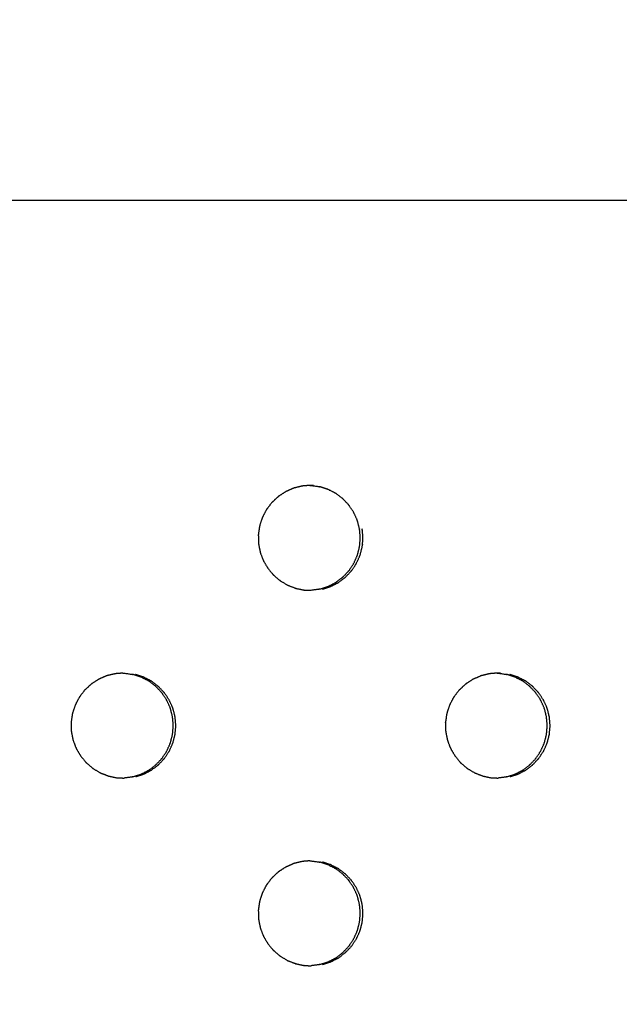
# Model space of a CAD drawing. Units: millimetres. Extents: x 234 to 3544, y -568 to 1747.
# Drawn here: x 2770 to 2786, y 235 to 261 of the extents above; entities that cross this region are included whole.
import ezdxf

# ---------------------------------------------------------------- set-up
doc = ezdxf.new("R2010")
doc.units = ezdxf.units.MM
doc.header["$MEASUREMENT"] = 0
doc.styles.get("Standard").update_dxf_attribs({"font": 'simkai.ttf'})
doc.dimstyles.new('STANDARD_ACAD', dxfattribs={"dimtxt": 0.18, "dimasz": 0.18, "dimexe": 0.18, "dimexo": 0.0625, "dimgap": 0.09, "dimtad": 0, "dimtih": 1, "dimtoh": 1, "dimdec": 4, "dimzin": 0, "dimdsep": 46, "dimtxsty": 'Standard', "dimcen": 0.09, "dimadec": 0, "dimazin": 0, "dimtfac": 1, "dimtdec": 4, "dimtofl": 0, "dimtmove": 0, "dimatfit": 3, "dimfxl": 1, "dimtolj": 1, "dimtzin": 0, "dimarcsym": 0})

# ---------------------------------------------------------------- blocks, each defined once
blk = doc.blocks.new('*D10')
at = {"color": 0, "lineweight": -2, "transparency": 16777216}
for p, q in [((2351.665, 187.899), (2351.665, 541.374)), ((3291.253, 187.899), (3291.253, 541.374)), ((3291.073, 541.194), (2351.845, 541.194))]:
    blk.add_line(p, q, dxfattribs=at)
at = {"color": 0, "transparency": 16777216}
for points in [[(2351.845, 541.224), (2351.845, 541.164), (2351.665, 541.194)], [(3291.073, 541.224), (3291.073, 541.164), (3291.253, 541.194)]]:
    blk.add_solid(points, dxfattribs=at)
at = {"layer": 'Defpoints', "color": 0, "transparency": 16777216}
for p in [(2351.665, 541.194), (2351.665, 187.837), (3291.253, 187.837)]:
    blk.add_point(p, dxfattribs=at)
at = {"color": 0, "transparency": 16777216, "insert": (2821.459, 566.284), "char_height": 50, "attachment_point": 5}
blk.add_mtext('\\A1;4268', dxfattribs=at)
blk = doc.blocks.new('*D11')
at = {"color": 0, "lineweight": -2, "transparency": 16777216}
for p, q in [((2821.397, 452.641), (2266.187, 452.641)), ((2266.367, 452.461), (2266.367, -76.787)), ((2839.753, -76.967), (2266.187, -76.967))]:
    blk.add_line(p, q, dxfattribs=at)
at = {"color": 0, "transparency": 16777216}
for points in [[(2266.337, 452.461), (2266.397, 452.461), (2266.367, 452.641)], [(2266.337, -76.787), (2266.397, -76.787), (2266.367, -76.967)]]:
    blk.add_solid(points, dxfattribs=at)
at = {"layer": 'Defpoints', "color": 0, "transparency": 16777216}
for p in [(2821.459, 452.641), (2266.367, -76.967), (2839.816, -76.967)]:
    blk.add_point(p, dxfattribs=at)
at = {"color": 0, "transparency": 16777216, "insert": (2240.996, 187.837), "char_height": 50, "attachment_point": 5, "rotation": 90}
blk.add_mtext('\\A1;3440', dxfattribs=at)

msp = doc.modelspace()

# ---------------------------------------------------------------- linework, layer by layer
at = {"color": 0}
for points, knots in [([(2675.869, 255.988), (2691.332, 255.988), (2706.795, 255.988), (2722.239, 255.988), (2737.684, 255.988), (2753.096, 255.988), (2768.507, 255.988), (2783.873, 255.988), (2799.239, 255.988), (2814.546, 255.988), (2829.852, 255.988), (2845.085, 255.988), (2860.319, 255.988), (2875.466, 255.988), (2890.613, 255.988), (2905.66, 255.988), (2920.707, 255.988), (2935.641, 255.988), (2950.575, 255.988), (2965.383, 255.988), (2980.191, 255.988), (2994.86, 255.988), (3009.529, 255.988), (3024.046, 255.988), (3038.562, 255.988), (3052.914, 255.988), (3067.265, 255.988)], [19, 19, 19, 20, 20, 21, 21, 22, 22, 23, 23, 24, 24, 25, 25, 26, 26, 27, 27, 28, 28, 29, 29, 30, 30, 31, 31, 32, 32, 32]), ([(2777.267, 248.387), (2777.188, 248.38), (2777.108, 248.374), (2777.086, 248.372), (2777.064, 248.37), (2776.97, 248.348), (2776.877, 248.325), (2776.864, 248.322), (2776.851, 248.319)], [9.101505, 9.101505, 9.101505, 10, 10, 11, 11, 12, 12, 12.995019, 12.995019, 12.995019]), ([(2777.359, 248.386), (2777.352, 248.386), (2777.344, 248.386), (2777.315, 248.387), (2777.285, 248.388), (2777.276, 248.387), (2777.267, 248.387)], [7.007905, 7.007905, 7.007905, 8, 8, 9, 9, 9.101505, 9.101505, 9.101505]), ([(2777.267, 248.387), (2777.27, 248.387), (2777.272, 248.386), (2777.28, 248.386), (2777.287, 248.386), (2777.396, 248.372), (2777.505, 248.357), (2777.506, 248.357), (2777.507, 248.357), (2777.52, 248.354), (2777.534, 248.351)], [-1.087272, -1.087272, -1.087272, -1, -1, 0, 0, 1, 1, 2, 2, 2.999963, 2.999963, 2.999963]), ([(2776.851, 248.319), (2776.837, 248.314), (2776.823, 248.309), (2776.74, 248.272), (2776.658, 248.236), (2776.639, 248.227), (2776.62, 248.219), (2776.538, 248.166), (2776.456, 248.112), (2776.446, 248.106), (2776.436, 248.099), (2776.424, 248.09), (2776.413, 248.081), (2776.346, 248.018), (2776.279, 247.955), (2776.265, 247.942), (2776.251, 247.929), (2776.19, 247.85), (2776.129, 247.771), (2776.123, 247.763), (2776.117, 247.755), (2776.109, 247.743), (2776.101, 247.73), (2776.058, 247.647), (2776.015, 247.564), (2776.007, 247.548), (2775.999, 247.532), (2775.967, 247.436), (2775.935, 247.34), (2775.932, 247.332), (2775.93, 247.324), (2775.926, 247.31), (2775.923, 247.295), (2775.909, 247.201), (2775.896, 247.106), (2775.894, 247.091), (2775.891, 247.075), (2775.893, 246.972), (2775.895, 246.869), (2775.895, 246.862), (2775.895, 246.855), (2775.897, 246.841), (2775.898, 246.826), (2775.917, 246.731), (2775.936, 246.636), (2775.939, 246.622), (2775.941, 246.607), (2775.977, 246.51), (2776.013, 246.412), (2776.015, 246.407), (2776.017, 246.401), (2776.024, 246.388), (2776.03, 246.375), (2776.08, 246.29), (2776.13, 246.205), (2776.136, 246.194), (2776.143, 246.183), (2776.21, 246.101), (2776.277, 246.02), (2776.28, 246.017), (2776.282, 246.014), (2776.293, 246.003), (2776.303, 245.993), (2776.379, 245.928), (2776.456, 245.864), (2776.464, 245.856), (2776.473, 245.849), (2776.565, 245.794), (2776.657, 245.738), (2776.659, 245.737), (2776.661, 245.736), (2776.674, 245.729), (2776.687, 245.723), (2776.782, 245.687), (2776.877, 245.651), (2776.886, 245.647), (2776.895, 245.644)], [0, 0, 0, 1, 1, 2, 2, 3, 3, 4, 4, 5, 5, 6, 6, 7, 7, 8, 8, 9, 9, 10, 10, 11, 11, 12, 12, 13, 13, 14, 14, 15, 15, 16, 16, 17, 17, 18, 18, 19, 19, 20, 20, 21, 21, 22, 22, 23, 23, 24, 24, 25, 25, 26, 26, 27, 27, 28, 28, 29, 29, 30, 30, 31, 31, 32, 32, 33, 33, 34, 34, 35, 35, 36, 36, 37, 37, 38, 38, 38]), ([(2777.534, 245.626), (2777.634, 245.658), (2777.733, 245.69), (2777.74, 245.692), (2777.746, 245.694), (2777.843, 245.744), (2777.941, 245.793), (2777.943, 245.795), (2777.945, 245.796), (2777.956, 245.802), (2777.966, 245.809), (2778.051, 245.873), (2778.135, 245.938), (2778.139, 245.941), (2778.143, 245.944), (2778.219, 246.023), (2778.294, 246.102), (2778.297, 246.105), (2778.299, 246.109), (2778.306, 246.117), (2778.313, 246.125), (2778.372, 246.215), (2778.432, 246.306), (2778.434, 246.308), (2778.435, 246.311), (2778.481, 246.411), (2778.526, 246.511), (2778.528, 246.516), (2778.53, 246.522), (2778.533, 246.53), (2778.536, 246.539), (2778.562, 246.645), (2778.589, 246.752), (2778.589, 246.753), (2778.59, 246.755), (2778.6, 246.864), (2778.609, 246.974), (2778.609, 246.981), (2778.609, 246.988), (2778.609, 246.996), (2778.609, 247.003), (2778.599, 247.114), (2778.589, 247.225), (2778.589, 247.225), (2778.589, 247.225), (2778.562, 247.331), (2778.535, 247.438), (2778.532, 247.446), (2778.53, 247.454), (2778.528, 247.46), (2778.526, 247.466), (2778.48, 247.567), (2778.433, 247.668), (2778.433, 247.67), (2778.432, 247.671), (2778.372, 247.761), (2778.312, 247.851), (2778.306, 247.859), (2778.299, 247.868), (2778.297, 247.871), (2778.294, 247.874), (2778.217, 247.955), (2778.14, 248.035), (2778.138, 248.037), (2778.135, 248.039), (2778.05, 248.103), (2777.965, 248.167), (2777.955, 248.174), (2777.945, 248.18), (2777.943, 248.182), (2777.94, 248.183), (2777.841, 248.233), (2777.742, 248.284), (2777.738, 248.285), (2777.734, 248.286), (2777.634, 248.319), (2777.534, 248.351)], [0, 0, 0, 1, 1, 2, 2, 3, 3, 4, 4, 5, 5, 6, 6, 7, 7, 8, 8, 9, 9, 10, 10, 11, 11, 12, 12, 13, 13, 14, 14, 15, 15, 16, 16, 17, 17, 18, 18, 19, 19, 20, 20, 21, 21, 22, 22, 23, 23, 24, 24, 25, 25, 26, 26, 27, 27, 28, 28, 29, 29, 30, 30, 31, 31, 32, 32, 33, 33, 34, 34, 35, 35, 36, 36, 37, 37, 38, 38, 38]), ([(2778.608, 246.539), (2778.634, 246.645), (2778.661, 246.752), (2778.662, 246.753), (2778.662, 246.755), (2778.672, 246.864), (2778.681, 246.974), (2778.681, 246.981), (2778.681, 246.988), (2778.681, 246.996), (2778.681, 247.003), (2778.671, 247.114), (2778.661, 247.225), (2778.661, 247.225), (2778.661, 247.225)], [0, 0, 0, 1, 1, 2, 2, 3, 3, 4, 4, 5, 5, 6, 6, 7, 7, 7]), ([(2777.606, 245.626), (2777.706, 245.658), (2777.805, 245.69), (2777.812, 245.692), (2777.818, 245.694), (2777.915, 245.744), (2778.013, 245.793), (2778.015, 245.795), (2778.017, 245.796), (2778.028, 245.802), (2778.038, 245.809), (2778.123, 245.873), (2778.207, 245.938), (2778.211, 245.941), (2778.215, 245.944), (2778.291, 246.023), (2778.366, 246.102), (2778.369, 246.105), (2778.371, 246.109), (2778.378, 246.117), (2778.385, 246.125), (2778.444, 246.215), (2778.504, 246.306), (2778.506, 246.308), (2778.507, 246.311), (2778.553, 246.411), (2778.598, 246.511), (2778.6, 246.516), (2778.602, 246.522), (2778.605, 246.53), (2778.608, 246.539)], [0, 0, 0, 1, 1, 2, 2, 3, 3, 4, 4, 5, 5, 6, 6, 7, 7, 8, 8, 9, 9, 10, 10, 11, 11, 12, 12, 13, 13, 14, 14, 15, 15, 15]), ([(2776.895, 245.644), (2776.895, 245.644), (2776.895, 245.644), (2777.001, 245.622), (2777.108, 245.6), (2777.108, 245.599), (2777.109, 245.599), (2777.124, 245.598), (2777.138, 245.596), (2777.219, 245.594), (2777.3, 245.592)], [1.999525, 1.999525, 1.999525, 2, 2, 3, 3, 4, 4, 5, 5, 5.785056, 5.785056, 5.785056]), ([(2777.534, 245.626), (2777.521, 245.623), (2777.507, 245.619), (2777.506, 245.619), (2777.506, 245.619), (2777.403, 245.605), (2777.3, 245.592)], [11.000326, 11.000326, 11.000326, 12, 12, 13, 13, 13.946429, 13.946429, 13.946429]), ([(2771.86, 243.319), (2771.846, 243.314), (2771.833, 243.309), (2771.75, 243.272), (2771.667, 243.236), (2771.648, 243.227), (2771.629, 243.219), (2771.547, 243.166), (2771.465, 243.112), (2771.455, 243.106), (2771.445, 243.099), (2771.434, 243.09), (2771.422, 243.081), (2771.355, 243.018), (2771.288, 242.955), (2771.274, 242.942), (2771.26, 242.929), (2771.199, 242.85), (2771.139, 242.771), (2771.133, 242.763), (2771.126, 242.755), (2771.118, 242.743), (2771.11, 242.73), (2771.067, 242.647), (2771.024, 242.564), (2771.016, 242.548), (2771.008, 242.532), (2770.976, 242.436), (2770.944, 242.34), (2770.942, 242.332), (2770.939, 242.324), (2770.935, 242.31), (2770.932, 242.295), (2770.919, 242.201), (2770.905, 242.106), (2770.903, 242.091), (2770.901, 242.075), (2770.902, 241.972), (2770.904, 241.869), (2770.904, 241.862), (2770.904, 241.855), (2770.906, 241.841), (2770.907, 241.826), (2770.926, 241.731), (2770.945, 241.636), (2770.948, 241.622), (2770.951, 241.607), (2770.987, 241.51), (2771.023, 241.412), (2771.025, 241.407), (2771.027, 241.401), (2771.033, 241.388), (2771.039, 241.375), (2771.089, 241.29), (2771.139, 241.205), (2771.146, 241.194), (2771.152, 241.183), (2771.22, 241.101), (2771.287, 241.02), (2771.289, 241.017), (2771.292, 241.014), (2771.302, 241.003), (2771.313, 240.993), (2771.389, 240.928), (2771.465, 240.864), (2771.474, 240.856), (2771.482, 240.849), (2771.574, 240.794), (2771.666, 240.738), (2771.668, 240.737), (2771.67, 240.736), (2771.683, 240.729), (2771.697, 240.723), (2771.791, 240.687), (2771.886, 240.651), (2771.895, 240.647), (2771.904, 240.644)], [0, 0, 0, 1, 1, 2, 2, 3, 3, 4, 4, 5, 5, 6, 6, 7, 7, 8, 8, 9, 9, 10, 10, 11, 11, 12, 12, 13, 13, 14, 14, 15, 15, 16, 16, 17, 17, 18, 18, 19, 19, 20, 20, 21, 21, 22, 22, 23, 23, 24, 24, 25, 25, 26, 26, 27, 27, 28, 28, 29, 29, 30, 30, 31, 31, 32, 32, 33, 33, 34, 34, 35, 35, 36, 36, 37, 37, 38, 38, 38]), ([(2772.278, 243.387), (2772.198, 243.38), (2772.118, 243.374), (2772.096, 243.372), (2772.073, 243.37), (2771.98, 243.348), (2771.886, 243.325), (2771.873, 243.322), (2771.861, 243.319)], [9.094436, 9.094436, 9.094436, 10, 10, 11, 11, 12, 12, 12.994342, 12.994342, 12.994342]), ([(2772.278, 243.387), (2772.283, 243.387), (2772.287, 243.386), (2772.294, 243.386), (2772.302, 243.386), (2772.411, 243.372), (2772.52, 243.357), (2772.521, 243.357), (2772.522, 243.357), (2772.535, 243.354), (2772.548, 243.351)], [-1.147575, -1.147575, -1.147575, -1, -1, 0, 0, 1, 1, 2, 2, 2.995651, 2.995651, 2.995651]), ([(2772.549, 240.626), (2772.649, 240.658), (2772.748, 240.69), (2772.754, 240.692), (2772.761, 240.694), (2772.858, 240.744), (2772.956, 240.793), (2772.958, 240.795), (2772.96, 240.796), (2772.97, 240.802), (2772.981, 240.809), (2773.065, 240.873), (2773.15, 240.938), (2773.154, 240.941), (2773.158, 240.944), (2773.234, 241.023), (2773.309, 241.102), (2773.312, 241.105), (2773.314, 241.109), (2773.321, 241.117), (2773.328, 241.125), (2773.387, 241.215), (2773.447, 241.306), (2773.448, 241.308), (2773.45, 241.311), (2773.496, 241.411), (2773.541, 241.511), (2773.543, 241.516), (2773.545, 241.522), (2773.548, 241.53), (2773.551, 241.539), (2773.577, 241.645), (2773.604, 241.752), (2773.604, 241.753), (2773.605, 241.755), (2773.615, 241.864), (2773.624, 241.974), (2773.624, 241.981), (2773.624, 241.988), (2773.624, 241.996), (2773.624, 242.003), (2773.614, 242.114), (2773.604, 242.225), (2773.604, 242.225), (2773.604, 242.225), (2773.577, 242.331), (2773.55, 242.438), (2773.547, 242.446), (2773.545, 242.454), (2773.543, 242.46), (2773.541, 242.466), (2773.494, 242.567), (2773.448, 242.668), (2773.448, 242.67), (2773.447, 242.671), (2773.387, 242.761), (2773.327, 242.851), (2773.321, 242.859), (2773.314, 242.868), (2773.312, 242.871), (2773.309, 242.874), (2773.232, 242.955), (2773.155, 243.035), (2773.153, 243.037), (2773.15, 243.039), (2773.065, 243.103), (2772.98, 243.167), (2772.97, 243.174), (2772.96, 243.18), (2772.958, 243.182), (2772.955, 243.183), (2772.856, 243.233), (2772.757, 243.284), (2772.753, 243.285), (2772.748, 243.286), (2772.648, 243.319), (2772.548, 243.351)], [0, 0, 0, 1, 1, 2, 2, 3, 3, 4, 4, 5, 5, 6, 6, 7, 7, 8, 8, 9, 9, 10, 10, 11, 11, 12, 12, 13, 13, 14, 14, 15, 15, 16, 16, 17, 17, 18, 18, 19, 19, 20, 20, 21, 21, 22, 22, 23, 23, 24, 24, 25, 25, 26, 26, 27, 27, 28, 28, 29, 29, 30, 30, 31, 31, 32, 32, 33, 33, 34, 34, 35, 35, 36, 36, 37, 37, 38, 38, 38]), ([(2772.616, 240.626), (2772.716, 240.658), (2772.815, 240.69), (2772.822, 240.692), (2772.828, 240.694), (2772.925, 240.744), (2773.023, 240.793), (2773.025, 240.795), (2773.027, 240.796), (2773.038, 240.802), (2773.048, 240.809), (2773.133, 240.873), (2773.217, 240.938), (2773.221, 240.941), (2773.225, 240.944), (2773.301, 241.023), (2773.377, 241.102), (2773.379, 241.105), (2773.382, 241.109), (2773.388, 241.117), (2773.395, 241.125), (2773.454, 241.215), (2773.514, 241.306), (2773.516, 241.308), (2773.518, 241.311), (2773.563, 241.411), (2773.608, 241.511), (2773.61, 241.516), (2773.612, 241.522), (2773.615, 241.53), (2773.618, 241.539), (2773.645, 241.645), (2773.671, 241.752), (2773.672, 241.753), (2773.672, 241.755), (2773.682, 241.864), (2773.692, 241.974), (2773.692, 241.981), (2773.692, 241.988), (2773.692, 241.996), (2773.692, 242.003), (2773.682, 242.114), (2773.672, 242.225), (2773.672, 242.225), (2773.672, 242.225), (2773.645, 242.331), (2773.618, 242.438), (2773.615, 242.446), (2773.612, 242.454), (2773.61, 242.46), (2773.608, 242.466), (2773.562, 242.567), (2773.516, 242.668), (2773.515, 242.67), (2773.514, 242.671), (2773.454, 242.761), (2773.395, 242.851), (2773.388, 242.859), (2773.382, 242.868), (2773.379, 242.871), (2773.376, 242.874), (2773.299, 242.955), (2773.222, 243.035), (2773.22, 243.037), (2773.217, 243.039), (2773.132, 243.103), (2773.047, 243.167), (2773.037, 243.174), (2773.027, 243.18), (2773.025, 243.182), (2773.023, 243.183), (2772.923, 243.233), (2772.824, 243.284), (2772.82, 243.285), (2772.816, 243.286), (2772.716, 243.319), (2772.616, 243.351)], [0, 0, 0, 1, 1, 2, 2, 3, 3, 4, 4, 5, 5, 6, 6, 7, 7, 8, 8, 9, 9, 10, 10, 11, 11, 12, 12, 13, 13, 14, 14, 15, 15, 16, 16, 17, 17, 18, 18, 19, 19, 20, 20, 21, 21, 22, 22, 23, 23, 24, 24, 25, 25, 26, 26, 27, 27, 28, 28, 29, 29, 30, 30, 31, 31, 32, 32, 33, 33, 34, 34, 35, 35, 36, 36, 37, 37, 38, 38, 38]), ([(2782.052, 243.37), (2781.959, 243.348), (2781.865, 243.325), (2781.852, 243.322), (2781.84, 243.319), (2781.826, 243.314), (2781.812, 243.309), (2781.729, 243.272), (2781.646, 243.236), (2781.627, 243.227), (2781.608, 243.219), (2781.526, 243.166), (2781.444, 243.112), (2781.435, 243.106), (2781.425, 243.099), (2781.413, 243.09), (2781.402, 243.081), (2781.335, 243.018), (2781.268, 242.955), (2781.254, 242.942), (2781.24, 242.929), (2781.179, 242.85), (2781.118, 242.771), (2781.112, 242.763), (2781.106, 242.755), (2781.098, 242.743), (2781.09, 242.73), (2781.047, 242.647), (2781.004, 242.564), (2780.996, 242.548), (2780.988, 242.532), (2780.956, 242.436), (2780.924, 242.34), (2780.921, 242.332), (2780.919, 242.324), (2780.915, 242.31), (2780.912, 242.295), (2780.898, 242.201), (2780.885, 242.106), (2780.883, 242.091), (2780.88, 242.075), (2780.882, 241.972), (2780.884, 241.869), (2780.884, 241.862), (2780.884, 241.855), (2780.886, 241.841), (2780.887, 241.826), (2780.906, 241.731), (2780.925, 241.636), (2780.928, 241.622), (2780.93, 241.607), (2780.966, 241.51), (2781.002, 241.412), (2781.004, 241.407), (2781.006, 241.401), (2781.012, 241.388), (2781.019, 241.375), (2781.069, 241.29), (2781.119, 241.205), (2781.125, 241.194), (2781.132, 241.183), (2781.199, 241.101), (2781.266, 241.02), (2781.269, 241.017), (2781.271, 241.014), (2781.282, 241.003), (2781.292, 240.993), (2781.368, 240.928), (2781.445, 240.864), (2781.453, 240.856), (2781.462, 240.849), (2781.554, 240.794), (2781.645, 240.738), (2781.647, 240.737), (2781.649, 240.736), (2781.663, 240.729), (2781.676, 240.723), (2781.771, 240.687), (2781.865, 240.651), (2781.874, 240.647), (2781.883, 240.644)], [0, 0, 0, 1, 1, 2, 2, 3, 3, 4, 4, 5, 5, 6, 6, 7, 7, 8, 8, 9, 9, 10, 10, 11, 11, 12, 12, 13, 13, 14, 14, 15, 15, 16, 16, 17, 17, 18, 18, 19, 19, 20, 20, 21, 21, 22, 22, 23, 23, 24, 24, 25, 25, 26, 26, 27, 27, 28, 28, 29, 29, 30, 30, 31, 31, 32, 32, 33, 33, 34, 34, 35, 35, 36, 36, 37, 37, 38, 38, 39, 39, 40, 40, 40]), ([(2782.255, 243.387), (2782.176, 243.38), (2782.097, 243.374), (2782.074, 243.372), (2782.052, 243.37)], [9.108123, 9.108123, 9.108123, 10, 10, 10.996491, 10.996491, 10.996491]), ([(2782.348, 243.386), (2782.34, 243.386), (2782.333, 243.386), (2782.303, 243.387), (2782.274, 243.388), (2782.264, 243.387), (2782.255, 243.387)], [7.008326, 7.008326, 7.008326, 8, 8, 9, 9, 9.108123, 9.108123, 9.108123]), ([(2782.255, 243.387), (2782.255, 243.386), (2782.256, 243.386), (2782.264, 243.386), (2782.271, 243.386), (2782.38, 243.372), (2782.489, 243.357), (2782.49, 243.357), (2782.491, 243.357), (2782.504, 243.354), (2782.517, 243.351)], [-1.026053, -1.026053, -1.026053, -1, -1, 0, 0, 1, 1, 2, 2, 2.992461, 2.992461, 2.992461]), ([(2782.518, 240.626), (2782.617, 240.658), (2782.717, 240.69), (2782.723, 240.692), (2782.729, 240.694), (2782.827, 240.744), (2782.924, 240.793), (2782.927, 240.795), (2782.929, 240.796), (2782.939, 240.802), (2782.949, 240.809), (2783.034, 240.873), (2783.119, 240.938), (2783.122, 240.941), (2783.126, 240.944), (2783.202, 241.023), (2783.278, 241.102), (2783.28, 241.105), (2783.283, 241.109), (2783.289, 241.117), (2783.296, 241.125), (2783.356, 241.215), (2783.415, 241.306), (2783.417, 241.308), (2783.419, 241.311), (2783.464, 241.411), (2783.509, 241.511), (2783.511, 241.516), (2783.513, 241.522), (2783.516, 241.53), (2783.519, 241.539), (2783.546, 241.645), (2783.572, 241.752), (2783.573, 241.753), (2783.573, 241.755), (2783.583, 241.864), (2783.593, 241.974), (2783.593, 241.981), (2783.593, 241.988), (2783.593, 241.996), (2783.593, 242.003), (2783.583, 242.114), (2783.573, 242.225), (2783.572, 242.225), (2783.572, 242.225), (2783.546, 242.331), (2783.519, 242.438), (2783.516, 242.446), (2783.513, 242.454), (2783.511, 242.46), (2783.509, 242.466), (2783.463, 242.567), (2783.417, 242.668), (2783.416, 242.67), (2783.415, 242.671), (2783.355, 242.761), (2783.296, 242.851), (2783.289, 242.859), (2783.283, 242.868), (2783.28, 242.871), (2783.277, 242.874), (2783.2, 242.955), (2783.123, 243.035), (2783.121, 243.037), (2783.119, 243.039), (2783.034, 243.103), (2782.949, 243.167), (2782.939, 243.174), (2782.929, 243.18), (2782.926, 243.182), (2782.924, 243.183), (2782.825, 243.233), (2782.726, 243.284), (2782.721, 243.285), (2782.717, 243.286), (2782.617, 243.319), (2782.517, 243.351)], [0, 0, 0, 1, 1, 2, 2, 3, 3, 4, 4, 5, 5, 6, 6, 7, 7, 8, 8, 9, 9, 10, 10, 11, 11, 12, 12, 13, 13, 14, 14, 15, 15, 16, 16, 17, 17, 18, 18, 19, 19, 20, 20, 21, 21, 22, 22, 23, 23, 24, 24, 25, 25, 26, 26, 27, 27, 28, 28, 29, 29, 30, 30, 31, 31, 32, 32, 33, 33, 34, 34, 35, 35, 36, 36, 37, 37, 38, 38, 38]), ([(2782.595, 240.626), (2782.694, 240.658), (2782.794, 240.69), (2782.8, 240.692), (2782.806, 240.694), (2782.904, 240.744), (2783.001, 240.793), (2783.003, 240.795), (2783.005, 240.796), (2783.016, 240.802), (2783.026, 240.809), (2783.111, 240.873), (2783.195, 240.938), (2783.199, 240.941), (2783.203, 240.944), (2783.279, 241.023), (2783.355, 241.102), (2783.357, 241.105), (2783.36, 241.109), (2783.366, 241.117), (2783.373, 241.125), (2783.432, 241.215), (2783.492, 241.306), (2783.494, 241.308), (2783.495, 241.311), (2783.541, 241.411), (2783.586, 241.511), (2783.588, 241.516), (2783.59, 241.522), (2783.593, 241.53), (2783.596, 241.539), (2783.622, 241.645), (2783.649, 241.752), (2783.65, 241.753), (2783.65, 241.755), (2783.66, 241.864), (2783.669, 241.974), (2783.669, 241.981), (2783.669, 241.988), (2783.669, 241.996), (2783.669, 242.003), (2783.659, 242.114), (2783.649, 242.225), (2783.649, 242.225), (2783.649, 242.225), (2783.622, 242.331), (2783.595, 242.438), (2783.593, 242.446), (2783.59, 242.454), (2783.588, 242.46), (2783.586, 242.466), (2783.54, 242.567), (2783.494, 242.668), (2783.493, 242.67), (2783.492, 242.671), (2783.432, 242.761), (2783.373, 242.851), (2783.366, 242.859), (2783.36, 242.868), (2783.357, 242.871), (2783.354, 242.874), (2783.277, 242.955), (2783.2, 243.035), (2783.198, 243.037), (2783.196, 243.039), (2783.111, 243.103), (2783.026, 243.167), (2783.016, 243.174), (2783.005, 243.18), (2783.003, 243.182), (2783.001, 243.183), (2782.902, 243.233), (2782.803, 243.284), (2782.798, 243.285), (2782.794, 243.286), (2782.694, 243.319), (2782.594, 243.351)], [0, 0, 0, 1, 1, 2, 2, 3, 3, 4, 4, 5, 5, 6, 6, 7, 7, 8, 8, 9, 9, 10, 10, 11, 11, 12, 12, 13, 13, 14, 14, 15, 15, 16, 16, 17, 17, 18, 18, 19, 19, 20, 20, 21, 21, 22, 22, 23, 23, 24, 24, 25, 25, 26, 26, 27, 27, 28, 28, 29, 29, 30, 30, 31, 31, 32, 32, 33, 33, 34, 34, 35, 35, 36, 36, 37, 37, 38, 38, 38]), ([(2771.904, 240.644), (2772.011, 240.622), (2772.118, 240.599), (2772.118, 240.599), (2772.119, 240.599), (2772.133, 240.598), (2772.148, 240.596), (2772.231, 240.594), (2772.314, 240.592)], [2.000072, 2.000072, 2.000072, 3, 3, 4, 4, 5, 5, 5.805616, 5.805616, 5.805616]), ([(2772.549, 240.626), (2772.549, 240.626), (2772.549, 240.626), (2772.535, 240.623), (2772.522, 240.619), (2772.521, 240.619), (2772.52, 240.619), (2772.417, 240.605), (2772.314, 240.592)], [10.999853, 10.999853, 10.999853, 11, 11, 12, 12, 13, 13, 13.949092, 13.949092, 13.949092]), ([(2781.883, 240.644), (2781.99, 240.622), (2782.096, 240.599), (2782.097, 240.599), (2782.098, 240.599), (2782.112, 240.598), (2782.127, 240.596), (2782.206, 240.594), (2782.285, 240.592)], [2.000074, 2.000074, 2.000074, 3, 3, 4, 4, 5, 5, 5.766385, 5.766385, 5.766385]), ([(2782.518, 240.626), (2782.504, 240.623), (2782.491, 240.619), (2782.49, 240.619), (2782.489, 240.619), (2782.387, 240.605), (2782.285, 240.592)], [11.000843, 11.000843, 11.000843, 12, 12, 13, 13, 13.942043, 13.942043, 13.942043]), ([(2776.851, 238.319), (2776.837, 238.314), (2776.823, 238.309), (2776.74, 238.272), (2776.658, 238.236), (2776.639, 238.227), (2776.62, 238.219), (2776.538, 238.166), (2776.456, 238.112), (2776.446, 238.106), (2776.436, 238.099), (2776.424, 238.09), (2776.413, 238.081), (2776.346, 238.018), (2776.279, 237.955), (2776.265, 237.942), (2776.251, 237.929), (2776.19, 237.85), (2776.129, 237.771), (2776.123, 237.763), (2776.117, 237.755), (2776.109, 237.743), (2776.101, 237.73), (2776.058, 237.647), (2776.015, 237.564), (2776.007, 237.548), (2775.999, 237.532), (2775.967, 237.436), (2775.935, 237.34), (2775.932, 237.332), (2775.93, 237.324), (2775.926, 237.31), (2775.923, 237.295), (2775.909, 237.201), (2775.896, 237.106), (2775.894, 237.091), (2775.891, 237.075), (2775.893, 236.972), (2775.895, 236.869), (2775.895, 236.862), (2775.895, 236.855), (2775.897, 236.841), (2775.898, 236.826), (2775.917, 236.731), (2775.936, 236.636), (2775.939, 236.622), (2775.941, 236.607), (2775.977, 236.51), (2776.013, 236.412), (2776.015, 236.407), (2776.017, 236.401), (2776.024, 236.388), (2776.03, 236.375), (2776.08, 236.29), (2776.13, 236.205), (2776.136, 236.194), (2776.143, 236.183), (2776.21, 236.101), (2776.277, 236.02), (2776.28, 236.017), (2776.282, 236.014), (2776.293, 236.003), (2776.303, 235.993), (2776.379, 235.928), (2776.456, 235.864), (2776.464, 235.856), (2776.473, 235.849), (2776.565, 235.794), (2776.657, 235.738), (2776.659, 235.737), (2776.661, 235.736), (2776.674, 235.729), (2776.687, 235.723), (2776.782, 235.687), (2776.877, 235.651), (2776.886, 235.647), (2776.895, 235.644)], [0, 0, 0, 1, 1, 2, 2, 3, 3, 4, 4, 5, 5, 6, 6, 7, 7, 8, 8, 9, 9, 10, 10, 11, 11, 12, 12, 13, 13, 14, 14, 15, 15, 16, 16, 17, 17, 18, 18, 19, 19, 20, 20, 21, 21, 22, 22, 23, 23, 24, 24, 25, 25, 26, 26, 27, 27, 28, 28, 29, 29, 30, 30, 31, 31, 32, 32, 33, 33, 34, 34, 35, 35, 36, 36, 37, 37, 38, 38, 38]), ([(2777.267, 238.387), (2777.188, 238.38), (2777.108, 238.374), (2777.086, 238.372), (2777.064, 238.37), (2776.97, 238.348), (2776.877, 238.325), (2776.864, 238.322), (2776.851, 238.319)], [9.10143, 9.10143, 9.10143, 10, 10, 11, 11, 12, 12, 12.997408, 12.997408, 12.997408]), ([(2777.267, 238.387), (2777.27, 238.387), (2777.272, 238.386), (2777.28, 238.386), (2777.287, 238.386), (2777.396, 238.372), (2777.505, 238.357), (2777.506, 238.357), (2777.507, 238.357), (2777.52, 238.354), (2777.534, 238.351)], [-1.087131, -1.087131, -1.087131, -1, -1, 0, 0, 1, 1, 2, 2, 2.996999, 2.996999, 2.996999]), ([(2777.534, 235.626), (2777.634, 235.658), (2777.733, 235.69), (2777.74, 235.692), (2777.746, 235.694), (2777.843, 235.744), (2777.941, 235.793), (2777.943, 235.795), (2777.945, 235.796), (2777.956, 235.802), (2777.966, 235.809), (2778.051, 235.873), (2778.135, 235.938), (2778.139, 235.941), (2778.143, 235.944), (2778.219, 236.023), (2778.294, 236.102), (2778.297, 236.105), (2778.299, 236.109), (2778.306, 236.117), (2778.313, 236.125), (2778.372, 236.215), (2778.432, 236.306), (2778.434, 236.308), (2778.435, 236.311), (2778.481, 236.411), (2778.526, 236.511), (2778.528, 236.516), (2778.53, 236.522), (2778.533, 236.53), (2778.536, 236.539), (2778.562, 236.645), (2778.589, 236.752), (2778.589, 236.753), (2778.59, 236.755), (2778.6, 236.864), (2778.609, 236.974), (2778.609, 236.981), (2778.609, 236.988), (2778.609, 236.996), (2778.609, 237.003), (2778.599, 237.114), (2778.589, 237.225), (2778.589, 237.225), (2778.589, 237.225), (2778.562, 237.331), (2778.535, 237.438), (2778.532, 237.446), (2778.53, 237.454), (2778.528, 237.46), (2778.526, 237.466), (2778.48, 237.567), (2778.433, 237.668), (2778.433, 237.67), (2778.432, 237.671), (2778.372, 237.761), (2778.312, 237.851), (2778.306, 237.859), (2778.299, 237.868), (2778.297, 237.871), (2778.294, 237.874), (2778.217, 237.955), (2778.14, 238.035), (2778.138, 238.037), (2778.135, 238.039), (2778.05, 238.103), (2777.965, 238.167), (2777.955, 238.174), (2777.945, 238.18), (2777.943, 238.182), (2777.94, 238.183), (2777.841, 238.233), (2777.742, 238.284), (2777.738, 238.285), (2777.734, 238.286), (2777.634, 238.319), (2777.534, 238.351)], [0, 0, 0, 1, 1, 2, 2, 3, 3, 4, 4, 5, 5, 6, 6, 7, 7, 8, 8, 9, 9, 10, 10, 11, 11, 12, 12, 13, 13, 14, 14, 15, 15, 16, 16, 17, 17, 18, 18, 19, 19, 20, 20, 21, 21, 22, 22, 23, 23, 24, 24, 25, 25, 26, 26, 27, 27, 28, 28, 29, 29, 30, 30, 31, 31, 32, 32, 33, 33, 34, 34, 35, 35, 36, 36, 37, 37, 38, 38, 38]), ([(2778.661, 237.225), (2778.634, 237.331), (2778.607, 237.438), (2778.605, 237.446), (2778.602, 237.454), (2778.6, 237.46), (2778.598, 237.466), (2778.552, 237.567), (2778.505, 237.668), (2778.505, 237.67), (2778.504, 237.671), (2778.444, 237.761), (2778.384, 237.851), (2778.378, 237.859), (2778.371, 237.868), (2778.369, 237.871), (2778.366, 237.874), (2778.289, 237.955), (2778.212, 238.035), (2778.21, 238.037), (2778.207, 238.039), (2778.122, 238.103), (2778.037, 238.167), (2778.027, 238.174), (2778.017, 238.18), (2778.015, 238.182), (2778.013, 238.183), (2777.913, 238.233), (2777.814, 238.284), (2777.81, 238.285), (2777.806, 238.286), (2777.706, 238.319), (2777.606, 238.351)], [0, 0, 0, 1, 1, 2, 2, 3, 3, 4, 4, 5, 5, 6, 6, 7, 7, 8, 8, 9, 9, 10, 10, 11, 11, 12, 12, 13, 13, 14, 14, 15, 15, 16, 16, 16]), ([(2777.606, 235.626), (2777.706, 235.658), (2777.805, 235.69), (2777.812, 235.692), (2777.818, 235.694), (2777.915, 235.744), (2778.013, 235.793), (2778.015, 235.795), (2778.017, 235.796), (2778.028, 235.802), (2778.038, 235.809), (2778.123, 235.873), (2778.207, 235.938), (2778.211, 235.941), (2778.215, 235.944), (2778.291, 236.023), (2778.366, 236.102), (2778.369, 236.105), (2778.371, 236.109), (2778.378, 236.117), (2778.385, 236.125), (2778.444, 236.215), (2778.504, 236.306), (2778.506, 236.308), (2778.507, 236.311), (2778.553, 236.411), (2778.598, 236.511), (2778.6, 236.516), (2778.602, 236.522), (2778.605, 236.53), (2778.608, 236.539), (2778.634, 236.645), (2778.661, 236.752), (2778.662, 236.753), (2778.662, 236.755), (2778.672, 236.864), (2778.681, 236.974), (2778.681, 236.981), (2778.681, 236.988), (2778.681, 236.996), (2778.681, 237.003), (2778.671, 237.114), (2778.661, 237.225), (2778.661, 237.225), (2778.661, 237.225)], [0, 0, 0, 1, 1, 2, 2, 3, 3, 4, 4, 5, 5, 6, 6, 7, 7, 8, 8, 9, 9, 10, 10, 11, 11, 12, 12, 13, 13, 14, 14, 15, 15, 16, 16, 17, 17, 18, 18, 19, 19, 20, 20, 21, 21, 22, 22, 22]), ([(2776.895, 235.644), (2776.895, 235.644), (2776.895, 235.644), (2777.001, 235.622), (2777.108, 235.599), (2777.108, 235.599), (2777.109, 235.599), (2777.124, 235.598), (2777.138, 235.596), (2777.219, 235.594), (2777.3, 235.592)], [1.99852, 1.99852, 1.99852, 2, 2, 3, 3, 4, 4, 5, 5, 5.784684, 5.784684, 5.784684]), ([(2777.534, 235.626), (2777.521, 235.623), (2777.507, 235.619), (2777.506, 235.619), (2777.506, 235.619), (2777.403, 235.605), (2777.3, 235.592)], [11.000323, 11.000323, 11.000323, 12, 12, 13, 13, 13.946782, 13.946782, 13.946782])]:
    msp.add_open_spline(points, degree=2, knots=knots, dxfattribs=at)

# ---------------------------------------------------------------- dimensions: what is measured, and where the dimension line sits
dim = msp.add_linear_dim(base=(2351.665, 541.194), p1=(3291.253, 187.837), p2=(2351.665, 187.837), text='4268', dimstyle='STANDARD_ACAD', override={"dimtxt": 50, "dimtad": 1, "dimtih": 0, "dimtoh": 0, "dimdec": 0, "dimtdec": 0, "dimtmove": 2})
dim.commit()
dim.dimension.update_dxf_attribs({"geometry": '*D10', "text_midpoint": (2821.459, 566.284)})
dim = msp.add_linear_dim(base=(2266.367, -76.967), p1=(2821.459, 452.641), p2=(2839.816, -76.967), angle=90, text='3440', dimstyle='STANDARD_ACAD', override={"dimtxt": 50, "dimtad": 1, "dimtih": 0, "dimtoh": 0, "dimdec": 0, "dimtdec": 0, "dimtmove": 2})
dim.commit()
dim.dimension.update_dxf_attribs({"geometry": '*D11', "text_midpoint": (2240.996, 187.837)})

doc.saveas('drawing.dxf')
